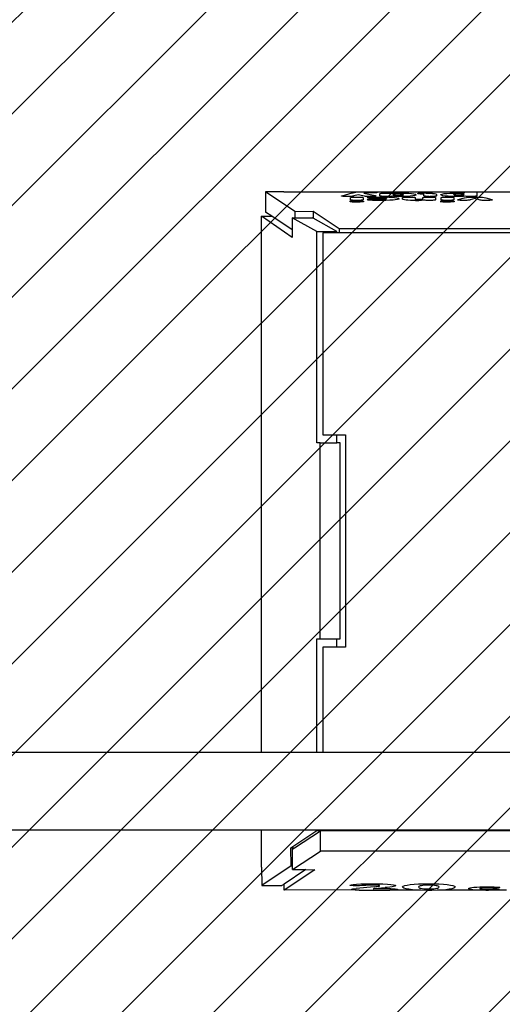
# Model space of a CAD drawing. Units: millimetres. Extents: x -420 to 1482, y 61 to 734.
# Drawn here: x 249 to 272, y 209 to 257 of the extents above; entities that cross this region are included whole.
import ezdxf

# ---------------------------------------------------------------- set-up
doc = ezdxf.new("R2010")
doc.units = ezdxf.units.MM
doc.header["$LTSCALE"] = 45
doc.header["$PDSIZE"] = -1
doc.layers.add('VP-DIM', color=7, linetype='Continuous')
doc.layers.add('VP-USE', color=4, linetype='Continuous')
doc.layers.add('VP-EQ', color=7, linetype='Continuous', true_color=0x8a3492)
doc.dimstyles.get("Standard").update_dxf_attribs({"dimtxt": 14, "dimasz": 20, "dimexe": 20, "dimexo": 50, "dimgap": 20, "dimtad": 0, "dimdec": 0, "dimzin": 0, "dimdsep": 46, "dimtxsty": 'Standard', "dimcen": -0.09, "dimadec": 0, "dimazin": 0, "dimtfac": 1, "dimtdec": 4, "dimtofl": 0, "dimtmove": 0, "dimatfit": 3, "dimfxl": 70, "dimfxlon": 1, "dimtolj": 1, "dimtzin": 0, "dimarcsym": 0})

# ---------------------------------------------------------------- blocks, each defined once
blk = doc.blocks.new('*D1340')
at = {"layer": 'Defpoints', "color": 0}
for p in [(378.552, 480.884), (186.007, 219.673), (378.552, 219.517)]:
    blk.add_point(p, dxfattribs=at)
at = {"layer": 'VP-DIM', "color": 0, "lineweight": -2}
for p, q in [((186.007, 410.884), (186.007, 500.884)), ((378.552, 410.884), (378.552, 500.884)), ((206.007, 480.884), (246.301, 480.884)), ((358.552, 480.884), (318.968, 480.884))]:
    blk.add_line(p, q, dxfattribs=at)
at = {"layer": 'VP-DIM', "color": 0}
for points in [[(206.007, 484.218), (206.007, 477.551), (186.007, 480.884)], [(358.552, 477.551), (358.552, 484.218), (378.552, 480.884)]]:
    blk.add_solid(points, dxfattribs=at)
at = {"layer": 'VP-DIM', "color": 0, "insert": (282.634, 480.884), "char_height": 14, "attachment_point": 5}
blk.add_mtext('\\A1;195', dxfattribs=at)
blk = doc.blocks.new('*D1341')
at = {"layer": 'Defpoints', "color": 0}
for p in [(270.641, 248.876), (194.059, 212.478), (610.552, 212.478)]:
    blk.add_point(p, dxfattribs=at)
at = {"layer": 'VP-DIM', "color": 0, "lineweight": -2}
for p, q in [((610.552, 268.876), (610.552, 288.876)), ((540.552, 248.876), (630.552, 248.876)), ((540.552, 212.478), (630.552, 212.478)), ((610.552, 192.478), (610.552, 172.478))]:
    blk.add_line(p, q, dxfattribs=at)
at = {"layer": 'VP-DIM', "color": 0}
for points in [[(607.219, 268.876), (613.886, 268.876), (610.552, 248.876)], [(613.886, 192.478), (607.219, 192.478), (610.552, 212.478)]]:
    blk.add_solid(points, dxfattribs=at)
at = {"layer": 'VP-DIM', "color": 0, "insert": (610.552, 230.103), "char_height": 14, "attachment_point": 5, "rotation": 90}
blk.add_mtext('\\A1;40', dxfattribs=at)
blk = doc.blocks.new('*D1344')
at = {"layer": 'Defpoints', "color": 0}
for p in [(34.779, 554.677), (34.779, 218.062), (529.78, 218.062)]:
    blk.add_point(p, dxfattribs=at)
at = {"layer": 'VP-DIM', "color": 0, "lineweight": -2}
for p, q in [((34.779, 484.677), (34.779, 574.677)), ((529.78, 484.677), (529.78, 574.677)), ((54.779, 554.677), (245.529, 554.677)), ((509.78, 554.677), (322.862, 554.677))]:
    blk.add_line(p, q, dxfattribs=at)
at = {"layer": 'VP-DIM', "color": 0}
for points in [[(54.779, 558.01), (54.779, 551.344), (34.779, 554.677)], [(509.78, 551.344), (509.78, 558.01), (529.78, 554.677)]]:
    blk.add_solid(points, dxfattribs=at)
at = {"layer": 'VP-DIM', "color": 0, "insert": (284.195, 554.677), "char_height": 14, "attachment_point": 5}
blk.add_mtext('\\A1;495', dxfattribs=at)
blk = doc.blocks.new('2704_')
at = {"color": 0}
for p, q in [((261.496, 248.876), (260.609, 248.867)), ((262.046, 247.909), (260.609, 248.867)), ((260.609, 248.867), (260.609, 247.871)), ((261.496, 248.876), (265.389, 248.873)), ((264.322, 248.666), (264.329, 248.673)), ((264.331, 248.658), (264.322, 248.666)), ((264.329, 248.673), (264.35, 248.68)), ((264.353, 248.653), (264.331, 248.658)), ((264.35, 248.68), (264.849, 248.817)), ((264.368, 248.65), (264.353, 248.653)), ((264.409, 248.646), (264.368, 248.65)), ((264.46, 248.642), (264.409, 248.646)), ((264.524, 248.64), (264.46, 248.642)), ((264.611, 248.639), (264.524, 248.64)), ((264.704, 248.64), (264.611, 248.639)), ((264.764, 248.642), (264.704, 248.64)), ((264.749, 248.41), (264.792, 248.417)), ((264.757, 248.583), (264.762, 248.59)), ((264.757, 248.477), (264.757, 248.583)), ((264.768, 248.468), (264.757, 248.477)), ((264.762, 248.59), (264.783, 248.597)), ((264.816, 248.646), (264.764, 248.642)), ((264.794, 248.461), (264.768, 248.468)), ((264.783, 248.597), (264.818, 248.603)), ((264.792, 248.417), (264.838, 248.422)), ((264.836, 248.455), (264.794, 248.461)), ((264.863, 248.651), (264.816, 248.646)), ((264.818, 248.603), (264.853, 248.607)), ((264.87, 248.452), (264.836, 248.455)), ((264.838, 248.422), (264.907, 248.427)), ((264.849, 248.817), (264.89, 248.827)), ((264.853, 248.607), (264.913, 248.611)), ((264.916, 248.661), (264.863, 248.651)), ((264.93, 248.448), (264.87, 248.452)), ((264.89, 248.827), (265.022, 248.849)), ((264.907, 248.427), (264.985, 248.43)), ((264.913, 248.611), (264.98, 248.614)), ((264.935, 248.666), (264.916, 248.661)), ((265.003, 248.446), (264.93, 248.448)), ((265.132, 248.724), (264.935, 248.666)), ((264.98, 248.614), (265.067, 248.615)), ((264.985, 248.43), (265.07, 248.431)), ((265.07, 248.445), (265.003, 248.446)), ((265.022, 248.849), (265.137, 248.861)), ((265.067, 248.615), (265.135, 248.614)), ((265.158, 248.446), (265.07, 248.445)), ((265.07, 248.431), (265.109, 248.431)), ((265.109, 248.431), (265.193, 248.429)), ((265.366, 248.668), (265.132, 248.724)), ((265.135, 248.614), (265.207, 248.612)), ((265.137, 248.861), (265.25, 248.868)), ((265.225, 248.449), (265.158, 248.446)), ((265.193, 248.429), (265.269, 248.425)), ((265.207, 248.612), (265.267, 248.608)), ((265.284, 248.453), (265.225, 248.449)), ((265.25, 248.868), (265.389, 248.873)), ((265.267, 248.608), (265.301, 248.605)), ((265.269, 248.425), (265.326, 248.42)), ((265.32, 248.457), (265.284, 248.453)), ((265.301, 248.605), (265.344, 248.599)), ((265.355, 248.463), (265.32, 248.457)), ((265.326, 248.42), (265.373, 248.413)), ((265.344, 248.599), (265.37, 248.592)), ((265.376, 248.471), (265.355, 248.463)), ((265.444, 248.653), (265.366, 248.668)), ((265.37, 248.592), (265.381, 248.583)), ((265.38, 248.477), (265.376, 248.471)), ((265.381, 248.583), (265.38, 248.477)), ((265.389, 248.873), (265.568, 248.875)), ((265.448, 248.811), (265.409, 248.804)), ((265.409, 248.804), (265.975, 248.684)), ((265.498, 248.646), (265.444, 248.653)), ((265.475, 248.814), (265.448, 248.811)), ((265.496, 248.816), (265.475, 248.814)), ((265.519, 248.816), (265.496, 248.816)), ((265.548, 248.643), (265.498, 248.646)), ((265.544, 248.817), (265.519, 248.816)), ((265.603, 248.816), (265.544, 248.817)), ((265.605, 248.64), (265.548, 248.643)), ((265.568, 248.875), (265.706, 248.874)), ((265.588, 248.579), (265.595, 248.585)), ((265.597, 248.572), (265.588, 248.579)), ((265.588, 248.481), (265.591, 248.486)), ((265.597, 248.474), (265.588, 248.481)), ((265.591, 248.486), (265.608, 248.492)), ((265.595, 248.585), (265.621, 248.593)), ((265.622, 248.565), (265.597, 248.572)), ((265.624, 248.467), (265.597, 248.474)), ((265.727, 248.813), (265.603, 248.816)), ((265.678, 248.639), (265.605, 248.64)), ((265.608, 248.492), (265.639, 248.498)), ((265.621, 248.593), (265.64, 248.596)), ((265.66, 248.56), (265.622, 248.565)), ((265.664, 248.461), (265.624, 248.467)), ((265.639, 248.498), (265.671, 248.501)), ((265.64, 248.596), (265.694, 248.602)), ((265.67, 248.559), (265.66, 248.56)), ((265.728, 248.455), (265.664, 248.461)), ((265.72, 248.555), (265.67, 248.559)), ((265.671, 248.501), (265.721, 248.505)), ((265.705, 248.639), (265.678, 248.639)), ((265.694, 248.602), (265.795, 248.609)), ((265.796, 248.64), (265.705, 248.639)), ((265.706, 248.874), (265.855, 248.87)), ((265.779, 248.553), (265.72, 248.555)), ((265.721, 248.505), (265.781, 248.507)), ((265.811, 248.812), (265.727, 248.813)), ((265.84, 248.449), (265.728, 248.455)), ((265.849, 248.552), (265.779, 248.553)), ((265.781, 248.507), (265.849, 248.508)), ((265.795, 248.609), (265.947, 248.614)), ((265.867, 248.643), (265.796, 248.64)), ((265.89, 248.813), (265.811, 248.812)), ((266.023, 248.444), (265.84, 248.449)), ((265.959, 248.553), (265.849, 248.552)), ((265.849, 248.508), (265.958, 248.507)), ((265.855, 248.87), (265.942, 248.865)), ((265.855, 248.87), (270.393, 248.865)), ((265.924, 248.646), (265.867, 248.643)), ((265.949, 248.816), (265.89, 248.813)), ((265.966, 248.651), (265.924, 248.646)), ((265.942, 248.865), (266.001, 248.86)), ((265.947, 248.614), (266.237, 248.618)), ((266, 248.819), (265.949, 248.816)), ((265.958, 248.507), (266.144, 248.502)), ((266.144, 248.558), (265.959, 248.553)), ((265.974, 248.652), (265.966, 248.651)), ((266.002, 248.658), (265.974, 248.652)), ((265.975, 248.684), (265.991, 248.68)), ((265.991, 248.68), (266.012, 248.672)), ((266.04, 248.824), (266, 248.819)), ((266.001, 248.86), (266.046, 248.854)), ((266.015, 248.664), (266.002, 248.658)), ((266.012, 248.672), (266.015, 248.664)), ((266.22, 248.442), (266.023, 248.444)), ((266.067, 248.829), (266.04, 248.824)), ((266.046, 248.854), (266.075, 248.847)), ((266.083, 248.835), (266.067, 248.829)), ((266.075, 248.847), (266.085, 248.839)), ((266.085, 248.839), (266.083, 248.835)), ((266.269, 248.559), (266.144, 248.558)), ((266.144, 248.502), (266.269, 248.501)), ((266.204, 248.67), (266.205, 248.777)), ((266.215, 248.661), (266.204, 248.67)), ((266.205, 248.777), (266.211, 248.784)), ((266.211, 248.784), (266.233, 248.791)), ((266.241, 248.654), (266.215, 248.661)), ((266.493, 248.445), (266.22, 248.442)), ((266.233, 248.791), (266.269, 248.797)), ((266.237, 248.618), (266.419, 248.616)), ((266.284, 248.648), (266.241, 248.654)), ((266.269, 248.797), (266.3, 248.8)), ((266.334, 248.559), (266.269, 248.559)), ((266.269, 248.501), (266.305, 248.501)), ((266.318, 248.645), (266.284, 248.648)), ((266.3, 248.8), (266.361, 248.804)), ((266.305, 248.501), (266.361, 248.503)), ((266.378, 248.642), (266.318, 248.645)), ((266.384, 248.557), (266.334, 248.559)), ((266.361, 248.804), (266.429, 248.807)), ((266.361, 248.503), (266.412, 248.505)), ((266.451, 248.639), (266.378, 248.642)), ((266.43, 248.554), (266.384, 248.557)), ((266.412, 248.505), (266.451, 248.509)), ((266.419, 248.616), (266.634, 248.61)), ((266.429, 248.807), (266.518, 248.808)), ((266.469, 248.549), (266.43, 248.554)), ((266.518, 248.639), (266.451, 248.639)), ((266.451, 248.509), (266.483, 248.514)), ((266.497, 248.544), (266.469, 248.549)), ((266.483, 248.514), (266.509, 248.52)), ((266.697, 248.453), (266.493, 248.445)), ((266.516, 248.536), (266.497, 248.544)), ((266.509, 248.52), (266.521, 248.53)), ((266.521, 248.53), (266.516, 248.536)), ((266.518, 248.808), (266.584, 248.807)), ((266.609, 248.64), (266.518, 248.639)), ((266.584, 248.807), (266.657, 248.805)), ((266.676, 248.642), (266.609, 248.64)), ((266.634, 248.61), (266.814, 248.599)), ((266.657, 248.805), (266.718, 248.802)), ((266.736, 248.647), (266.676, 248.642)), ((266.86, 248.464), (266.697, 248.453)), ((266.718, 248.802), (266.767, 248.797)), ((266.762, 248.649), (266.736, 248.647)), ((266.876, 248.642), (266.762, 248.649)), ((266.767, 248.797), (266.881, 248.804)), ((266.814, 248.599), (266.911, 248.591)), ((266.834, 248.728), (266.831, 248.724)), ((266.831, 248.724), (266.842, 248.715)), ((266.851, 248.735), (266.834, 248.728)), ((266.842, 248.715), (266.868, 248.708)), ((266.882, 248.741), (266.851, 248.735)), ((266.958, 248.474), (266.86, 248.464)), ((266.868, 248.708), (266.906, 248.703)), ((267.011, 248.637), (266.876, 248.642)), ((266.881, 248.804), (267.012, 248.809)), ((266.925, 248.746), (266.882, 248.741)), ((266.906, 248.703), (266.951, 248.699)), ((266.911, 248.591), (267.034, 248.574)), ((266.974, 248.75), (266.925, 248.746)), ((266.951, 248.699), (267.007, 248.696)), ((267.063, 248.491), (266.958, 248.474)), ((267.03, 248.752), (266.974, 248.75)), ((267.007, 248.696), (267.068, 248.694)), ((267.185, 248.635), (267.011, 248.637)), ((267.012, 248.809), (267.185, 248.811)), ((267.093, 248.752), (267.03, 248.752)), ((267.034, 248.574), (267.116, 248.554)), ((267.127, 248.511), (267.063, 248.491)), ((267.068, 248.694), (267.093, 248.694)), ((267.117, 248.752), (267.093, 248.752)), ((267.093, 248.694), (267.155, 248.695)), ((267.116, 248.554), (267.144, 248.53)), ((267.178, 248.751), (267.117, 248.752)), ((267.144, 248.53), (267.127, 248.511)), ((267.155, 248.695), (267.211, 248.697)), ((267.235, 248.748), (267.178, 248.751)), ((267.185, 248.811), (267.259, 248.811)), ((267.363, 248.637), (267.185, 248.635)), ((267.211, 248.697), (267.26, 248.701)), ((267.28, 248.744), (267.235, 248.748)), ((267.259, 248.811), (267.444, 248.807)), ((267.26, 248.701), (267.297, 248.705)), ((267.318, 248.739), (267.28, 248.744)), ((267.297, 248.705), (267.33, 248.711)), ((267.312, 248.515), (267.313, 248.583)), ((267.343, 248.489), (267.312, 248.515)), ((267.313, 248.583), (267.317, 248.589)), ((267.317, 248.589), (267.338, 248.597)), ((267.344, 248.732), (267.318, 248.739)), ((267.33, 248.711), (267.35, 248.718)), ((267.338, 248.597), (267.373, 248.603)), ((267.404, 248.473), (267.343, 248.489)), ((267.354, 248.724), (267.344, 248.732)), ((267.35, 248.718), (267.354, 248.724)), ((267.54, 248.644), (267.363, 248.637)), ((267.373, 248.603), (267.409, 248.607)), ((267.482, 248.462), (267.404, 248.473)), ((267.409, 248.607), (267.468, 248.611)), ((267.444, 248.807), (267.615, 248.798)), ((267.468, 248.611), (267.535, 248.614)), ((267.577, 248.453), (267.482, 248.462)), ((267.535, 248.614), (267.623, 248.615)), ((267.69, 248.654), (267.54, 248.644)), ((267.698, 248.446), (267.577, 248.453)), ((267.615, 248.798), (267.751, 248.786)), ((267.623, 248.615), (267.69, 248.614)), ((267.81, 248.667), (267.69, 248.654)), ((267.69, 248.614), (267.762, 248.612)), ((267.838, 248.443), (267.698, 248.446)), ((267.751, 248.786), (267.87, 248.769)), ((267.762, 248.612), (267.823, 248.608)), ((267.906, 248.685), (267.81, 248.667)), ((267.823, 248.608), (267.857, 248.605)), ((267.944, 248.442), (267.838, 248.443)), ((267.857, 248.605), (267.899, 248.599)), ((267.87, 248.769), (267.947, 248.749)), ((267.899, 248.599), (267.925, 248.592)), ((267.965, 248.707), (267.906, 248.685)), ((267.925, 248.592), (267.936, 248.583)), ((267.936, 248.583), (267.936, 248.522)), ((267.936, 248.522), (267.941, 248.516)), ((267.941, 248.516), (267.955, 248.512)), ((267.944, 248.442), (268.115, 248.444)), ((267.947, 248.749), (267.978, 248.724)), ((267.955, 248.512), (267.975, 248.508)), ((267.978, 248.724), (267.965, 248.707)), ((267.975, 248.508), (268.002, 248.505)), ((268.002, 248.505), (268.036, 248.503)), ((268.036, 248.503), (268.073, 248.501)), ((268.053, 248.783), (268.062, 248.79)), ((268.063, 248.774), (268.053, 248.783)), ((268.062, 248.79), (268.087, 248.796)), ((268.08, 248.77), (268.063, 248.774)), ((268.073, 248.501), (268.119, 248.501)), ((268.1, 248.767), (268.08, 248.77)), ((268.087, 248.796), (268.127, 248.802)), ((268.108, 248.766), (268.1, 248.767)), ((268.172, 248.761), (268.108, 248.766)), ((268.241, 248.449), (268.115, 248.444)), ((268.119, 248.501), (268.15, 248.501)), ((268.127, 248.802), (268.143, 248.803)), ((268.143, 248.803), (268.195, 248.807)), ((268.15, 248.501), (268.191, 248.502)), ((268.23, 248.758), (268.172, 248.761)), ((268.191, 248.502), (268.227, 248.504)), ((268.195, 248.807), (268.273, 248.81)), ((268.227, 248.504), (268.255, 248.506)), ((268.234, 248.758), (268.23, 248.758)), ((268.285, 248.755), (268.234, 248.758)), ((268.339, 248.455), (268.241, 248.449)), ((268.255, 248.506), (268.278, 248.51)), ((268.273, 248.81), (268.379, 248.812)), ((268.278, 248.51), (268.296, 248.514)), ((268.303, 248.754), (268.285, 248.755)), ((268.296, 248.514), (268.305, 248.522)), ((268.322, 248.751), (268.303, 248.754)), ((268.305, 248.583), (268.31, 248.589)), ((268.305, 248.522), (268.305, 248.583)), ((268.31, 248.589), (268.331, 248.597)), ((268.336, 248.746), (268.322, 248.751)), ((268.331, 248.597), (268.366, 248.603)), ((268.35, 248.731), (268.336, 248.746)), ((268.363, 248.457), (268.339, 248.455)), ((268.351, 248.726), (268.35, 248.731)), ((268.35, 248.723), (268.351, 248.726)), ((268.35, 248.718), (268.35, 248.723)), ((268.35, 248.71), (268.35, 248.718)), ((268.35, 248.705), (268.35, 248.71)), ((268.35, 248.702), (268.35, 248.705)), ((268.35, 248.689), (268.35, 248.702)), ((268.35, 248.682), (268.35, 248.689)), ((268.351, 248.676), (268.35, 248.682)), ((268.369, 248.661), (268.351, 248.676)), ((268.413, 248.452), (268.363, 248.457)), ((268.366, 248.603), (268.401, 248.607)), ((268.4, 248.653), (268.369, 248.661)), ((268.379, 248.812), (268.466, 248.811)), ((268.434, 248.648), (268.4, 248.653)), ((268.401, 248.607), (268.461, 248.611)), ((268.474, 248.448), (268.413, 248.452)), ((268.483, 248.644), (268.434, 248.648)), ((268.461, 248.611), (268.527, 248.613)), ((268.466, 248.811), (268.559, 248.809)), ((268.546, 248.446), (268.474, 248.448)), ((268.542, 248.641), (268.483, 248.644)), ((268.527, 248.613), (268.615, 248.615)), ((268.612, 248.639), (268.542, 248.641)), ((268.618, 248.445), (268.546, 248.446)), ((268.559, 248.809), (268.577, 248.808)), ((268.577, 248.808), (268.653, 248.805)), ((268.612, 248.639), (268.667, 248.638)), ((268.615, 248.615), (268.683, 248.614)), ((268.705, 248.446), (268.618, 248.445)), ((268.653, 248.805), (268.746, 248.798)), ((268.75, 248.639), (268.667, 248.638)), ((268.683, 248.614), (268.755, 248.612)), ((268.772, 248.449), (268.705, 248.446)), ((268.746, 248.798), (268.765, 248.796)), ((268.814, 248.642), (268.75, 248.639)), ((268.755, 248.612), (268.815, 248.608)), ((268.765, 248.796), (268.774, 248.795)), ((268.832, 248.453), (268.772, 248.449)), ((268.774, 248.795), (268.783, 248.794)), ((268.783, 248.794), (268.803, 248.792)), ((268.803, 248.792), (268.88, 248.781)), ((268.873, 248.646), (268.814, 248.642)), ((268.815, 248.608), (268.849, 248.605)), ((268.867, 248.457), (268.832, 248.453)), ((268.849, 248.605), (268.891, 248.599)), ((268.902, 248.463), (268.867, 248.457)), ((268.894, 248.648), (268.873, 248.646)), ((268.88, 248.781), (268.938, 248.767)), ((268.891, 248.599), (268.917, 248.592)), ((268.935, 248.654), (268.894, 248.648)), ((268.923, 248.47), (268.902, 248.463)), ((268.928, 248.583), (268.917, 248.592)), ((268.928, 248.476), (268.923, 248.47)), ((268.928, 248.583), (268.928, 248.476)), ((268.964, 248.662), (268.935, 248.654)), ((268.938, 248.767), (268.98, 248.741)), ((268.979, 248.674), (268.964, 248.662)), ((268.981, 248.683), (268.979, 248.677)), ((268.979, 248.677), (268.979, 248.674)), ((268.98, 248.741), (268.981, 248.692)), ((268.981, 248.692), (268.981, 248.683)), ((269.181, 248.723), (269.192, 248.739)), ((269.213, 248.697), (269.181, 248.723)), ((269.187, 248.41), (269.23, 248.417)), ((269.192, 248.739), (269.25, 248.761)), ((269.195, 248.583), (269.2, 248.589)), ((269.195, 248.476), (269.195, 248.583)), ((269.206, 248.468), (269.195, 248.476)), ((269.2, 248.589), (269.221, 248.597)), ((269.232, 248.461), (269.206, 248.468)), ((269.291, 248.677), (269.213, 248.697)), ((269.221, 248.597), (269.256, 248.603)), ((269.23, 248.417), (269.276, 248.422)), ((269.274, 248.455), (269.232, 248.461)), ((269.25, 248.761), (269.348, 248.779)), ((269.256, 248.603), (269.291, 248.607)), ((269.308, 248.452), (269.274, 248.455)), ((269.276, 248.422), (269.345, 248.427)), ((269.405, 248.66), (269.291, 248.677)), ((269.291, 248.607), (269.351, 248.611)), ((269.368, 248.448), (269.308, 248.452)), ((269.345, 248.427), (269.423, 248.43)), ((269.348, 248.779), (269.476, 248.793)), ((269.351, 248.611), (269.418, 248.613)), ((269.441, 248.446), (269.368, 248.448)), ((269.538, 248.649), (269.405, 248.66)), ((269.418, 248.613), (269.505, 248.615)), ((269.423, 248.43), (269.508, 248.431)), ((269.508, 248.445), (269.441, 248.446)), ((269.476, 248.793), (269.627, 248.803)), ((269.505, 248.615), (269.573, 248.614)), ((269.596, 248.446), (269.508, 248.445)), ((269.508, 248.431), (269.547, 248.431)), ((269.705, 248.64), (269.538, 248.649)), ((269.547, 248.431), (269.631, 248.429)), ((269.573, 248.614), (269.645, 248.612)), ((269.663, 248.449), (269.596, 248.446)), ((269.627, 248.803), (269.8, 248.809)), ((269.631, 248.429), (269.707, 248.425)), ((269.645, 248.612), (269.705, 248.608)), ((269.722, 248.453), (269.663, 248.449)), ((269.773, 248.638), (269.705, 248.64)), ((269.705, 248.608), (269.739, 248.605)), ((269.707, 248.425), (269.764, 248.42)), ((269.758, 248.457), (269.722, 248.453)), ((269.739, 248.605), (269.782, 248.599)), ((269.793, 248.463), (269.758, 248.457)), ((269.764, 248.42), (269.811, 248.413)), ((269.773, 248.638), (269.835, 248.637)), ((269.782, 248.599), (269.808, 248.592)), ((269.813, 248.47), (269.793, 248.463)), ((269.8, 248.809), (269.974, 248.811)), ((269.807, 248.728), (269.805, 248.723)), ((269.805, 248.723), (269.815, 248.715)), ((269.825, 248.735), (269.807, 248.728)), ((269.808, 248.592), (269.819, 248.583)), ((269.818, 248.476), (269.813, 248.47)), ((269.815, 248.715), (269.841, 248.708)), ((269.819, 248.583), (269.818, 248.476)), ((269.855, 248.741), (269.825, 248.735)), ((269.845, 248.637), (269.835, 248.637)), ((269.841, 248.708), (269.879, 248.703)), ((269.889, 248.636), (269.845, 248.637)), ((269.898, 248.746), (269.855, 248.741)), ((269.879, 248.703), (269.924, 248.699)), ((269.974, 248.635), (269.889, 248.636)), ((269.947, 248.749), (269.898, 248.746)), ((269.924, 248.699), (269.98, 248.696)), ((270.004, 248.752), (269.947, 248.749)), ((269.974, 248.811), (270.057, 248.811)), ((270.155, 248.637), (269.974, 248.635)), ((269.98, 248.696), (270.041, 248.694)), ((270.066, 248.752), (270.004, 248.752)), ((270.013, 248.475), (270.038, 248.487)), ((270.015, 248.468), (270.013, 248.475)), ((270.032, 248.461), (270.015, 248.468)), ((270.059, 248.456), (270.032, 248.461)), ((270.038, 248.487), (270.341, 248.573)), ((270.041, 248.694), (270.066, 248.694)), ((270.057, 248.811), (270.202, 248.807)), ((270.1, 248.452), (270.059, 248.456)), ((270.091, 248.752), (270.066, 248.752)), ((270.066, 248.694), (270.128, 248.695)), ((270.152, 248.751), (270.091, 248.752)), ((270.152, 248.449), (270.1, 248.452)), ((270.128, 248.695), (270.184, 248.697)), ((270.208, 248.748), (270.152, 248.751)), ((270.216, 248.446), (270.152, 248.449)), ((270.289, 248.642), (270.155, 248.637)), ((270.184, 248.697), (270.233, 248.701)), ((270.202, 248.807), (270.328, 248.801)), ((270.253, 248.744), (270.208, 248.748)), ((270.3, 248.445), (270.216, 248.446)), ((270.233, 248.701), (270.271, 248.705)), ((270.292, 248.739), (270.253, 248.744)), ((270.271, 248.705), (270.303, 248.711)), ((270.397, 248.649), (270.289, 248.642)), ((270.317, 248.732), (270.292, 248.739)), ((270.396, 248.446), (270.3, 248.445)), ((270.303, 248.711), (270.324, 248.718)), ((270.328, 248.723), (270.317, 248.732)), ((270.324, 248.718), (270.328, 248.723)), ((270.328, 248.845), (270.334, 248.852)), ((270.328, 248.801), (270.328, 248.845)), ((270.334, 248.852), (270.356, 248.859)), ((270.341, 248.573), (270.353, 248.576)), ((270.353, 248.576), (270.441, 248.593)), ((270.356, 248.859), (270.393, 248.865)), ((270.393, 248.865), (270.424, 248.868)), ((270.456, 248.449), (270.396, 248.446)), ((270.449, 248.644), (270.397, 248.649)), ((270.424, 248.868), (270.484, 248.873)), ((270.441, 248.593), (270.522, 248.602)), ((270.512, 248.641), (270.449, 248.644)), ((270.503, 248.452), (270.456, 248.449)), ((270.484, 248.873), (270.552, 248.875)), ((270.548, 248.457), (270.503, 248.452)), ((270.585, 248.639), (270.512, 248.641)), ((270.522, 248.602), (270.616, 248.609)), ((270.6, 248.466), (270.548, 248.457)), ((270.552, 248.875), (270.641, 248.876)), ((270.641, 248.639), (270.585, 248.639)), ((270.624, 248.473), (270.6, 248.466)), ((270.616, 248.609), (270.719, 248.613)), ((270.851, 248.547), (270.624, 248.473)), ((270.641, 248.876), (270.709, 248.876)), ((270.73, 248.64), (270.641, 248.639)), ((270.709, 248.876), (270.781, 248.873)), ((270.719, 248.613), (270.862, 248.615)), ((270.798, 248.642), (270.73, 248.64)), ((270.781, 248.873), (270.842, 248.87)), ((270.859, 248.647), (270.798, 248.642)), ((270.842, 248.87), (270.875, 248.867)), ((271.063, 248.475), (270.851, 248.547)), ((270.89, 248.65), (270.859, 248.647)), ((270.862, 248.615), (270.885, 248.614)), ((270.875, 248.867), (298.166, 248.875)), ((270.875, 248.867), (270.918, 248.861)), ((270.885, 248.614), (271.016, 248.612)), ((270.926, 248.656), (270.89, 248.65)), ((270.918, 248.861), (270.944, 248.854)), ((270.948, 248.663), (270.926, 248.656)), ((270.944, 248.854), (270.955, 248.845)), ((270.954, 248.67), (270.948, 248.663)), ((270.955, 248.845), (270.954, 248.67)), ((271.016, 248.612), (271.125, 248.608)), ((271.113, 248.462), (271.063, 248.475)), ((271.165, 248.455), (271.113, 248.462)), ((271.125, 248.608), (271.219, 248.601)), ((271.213, 248.45), (271.165, 248.455)), ((271.27, 248.447), (271.213, 248.45)), ((271.219, 248.601), (271.304, 248.59)), ((271.343, 248.446), (271.27, 248.447)), ((271.304, 248.59), (271.386, 248.573)), ((271.397, 248.445), (271.343, 248.446)), ((271.386, 248.573), (271.678, 248.49)), ((271.493, 248.446), (271.397, 248.445)), ((271.563, 248.449), (271.493, 248.446)), ((271.616, 248.453), (271.563, 248.449)), ((271.657, 248.457), (271.616, 248.453)), ((271.684, 248.462), (271.657, 248.457)), ((271.678, 248.49), (271.707, 248.477)), ((271.703, 248.468), (271.684, 248.462)), ((271.707, 248.477), (271.703, 248.468)), ((264.724, 248.397), (264.727, 248.402)), ((264.734, 248.389), (264.724, 248.397)), ((264.727, 248.402), (264.749, 248.41)), ((264.764, 248.381), (264.734, 248.389)), ((264.812, 248.374), (264.764, 248.381)), ((264.867, 248.369), (264.812, 248.374)), ((264.943, 248.365), (264.867, 248.369)), ((265.028, 248.363), (264.943, 248.365)), ((265.068, 248.363), (265.028, 248.363)), ((265.071, 248.363), (265.068, 248.363)), ((265.154, 248.364), (265.071, 248.363)), ((265.23, 248.367), (265.154, 248.364)), ((265.298, 248.371), (265.23, 248.367)), ((265.352, 248.378), (265.298, 248.371)), ((265.392, 248.385), (265.352, 248.378)), ((265.373, 248.413), (265.403, 248.405)), ((265.411, 248.394), (265.392, 248.385)), ((265.403, 248.405), (265.413, 248.397)), ((265.413, 248.397), (265.411, 248.394)), ((269.162, 248.397), (269.165, 248.402)), ((269.162, 248.397), (269.172, 248.389)), ((269.165, 248.402), (269.187, 248.41)), ((269.202, 248.381), (269.172, 248.389)), ((269.25, 248.374), (269.202, 248.381)), ((269.305, 248.369), (269.25, 248.374)), ((269.381, 248.365), (269.305, 248.369)), ((269.466, 248.363), (269.381, 248.365)), ((269.506, 248.363), (269.466, 248.363)), ((269.509, 248.363), (269.506, 248.363)), ((269.592, 248.364), (269.509, 248.363)), ((269.668, 248.367), (269.592, 248.364)), ((269.736, 248.371), (269.668, 248.367)), ((269.79, 248.377), (269.736, 248.371)), ((269.83, 248.385), (269.79, 248.377)), ((269.811, 248.413), (269.841, 248.405)), ((269.849, 248.394), (269.83, 248.385)), ((269.841, 248.405), (269.851, 248.397)), ((269.851, 248.397), (269.849, 248.394)), ((261.91, 246.623), (260.407, 247.671)), ((260.407, 221.411), (260.407, 247.671)), ((260.407, 247.671), (260.909, 247.671)), ((260.909, 247.671), (260.609, 247.871)), ((261.91, 247.004), (260.909, 247.671)), ((261.912, 247.592), (261.91, 247.004)), ((263.11, 246.917), (261.912, 247.592)), ((261.912, 247.592), (262.046, 247.592)), ((262.046, 247.909), (262.938, 247.914)), ((262.046, 247.909), (262.046, 247.592)), ((262.046, 247.592), (262.901, 247.592)), ((262.938, 247.571), (262.901, 247.592)), ((262.938, 247.914), (264.213, 247.064)), ((262.938, 247.914), (262.938, 247.571)), ((264.099, 246.917), (262.938, 247.571)), ((261.91, 247.004), (261.91, 246.623)), ((264.213, 247.064), (274.707, 247.064)), ((264.213, 247.064), (264.213, 246.866)), ((263.11, 236.566), (263.11, 246.917)), ((263.11, 246.917), (264.099, 246.917)), ((263.407, 246.866), (263.407, 236.966)), ((264.099, 246.866), (263.407, 246.866)), ((264.099, 246.866), (264.099, 246.917)), ((264.213, 246.866), (264.099, 246.866)), ((274.307, 246.866), (264.213, 246.866)), ((263.407, 236.966), (264.099, 236.966)), ((264.099, 236.566), (264.099, 236.966)), ((264.099, 236.966), (264.527, 236.966)), ((264.527, 236.966), (264.527, 226.566)), ((263.275, 236.566), (263.11, 236.566)), ((263.275, 226.966), (263.275, 236.566)), ((263.275, 236.566), (264.099, 236.566)), ((264.264, 236.566), (264.099, 236.566)), ((264.264, 226.966), (264.264, 236.566)), ((263.11, 221.411), (263.11, 226.966)), ((263.11, 226.966), (263.275, 226.966)), ((263.275, 226.966), (264.099, 226.966)), ((264.099, 226.566), (264.099, 226.966)), ((264.099, 226.966), (264.264, 226.966)), ((263.407, 226.566), (263.407, 221.411)), ((264.099, 226.566), (263.407, 226.566)), ((264.527, 226.566), (264.099, 226.566)), ((197.607, 221.411), (260.407, 221.411)), ((260.407, 221.411), (263.11, 221.411)), ((263.11, 221.411), (263.407, 221.411)), ((263.407, 221.411), (309.607, 221.411)), ((197.607, 217.615), (260.407, 217.615)), ((260.407, 215.776), (260.407, 217.615)), ((260.407, 217.615), (263.11, 217.615)), ((261.848, 216.737), (263.11, 217.578)), ((262.029, 216.737), (263.296, 217.57)), ((263.11, 217.578), (263.11, 217.615)), ((263.11, 217.615), (264.099, 217.615)), ((263.11, 217.578), (264.099, 217.578)), ((263.296, 216.575), (263.296, 217.57)), ((264.088, 217.57), (263.296, 217.57)), ((264.088, 217.57), (264.099, 217.578)), ((274.307, 217.57), (264.088, 217.57)), ((264.099, 217.578), (264.099, 217.615)), ((264.099, 217.615), (274.707, 217.615)), ((261.848, 216.737), (262.029, 216.737)), ((261.861, 215.841), (261.848, 216.737)), ((261.923, 216.667), (262.029, 216.737)), ((261.923, 215.841), (261.923, 216.667)), ((261.923, 215.671), (263.296, 216.575)), ((274.307, 216.575), (263.296, 216.575)), ((260.407, 215.776), (260.42, 214.88)), ((261.861, 215.841), (260.42, 214.88)), ((262.581, 215.662), (261.516, 214.951)), ((263.014, 215.655), (261.516, 214.656)), ((261.861, 215.841), (261.923, 215.841)), ((261.923, 215.671), (261.923, 215.841)), ((261.923, 215.671), (262.581, 215.662)), ((262.581, 215.662), (263.014, 215.655)), ((260.42, 214.88), (261.409, 214.88)), ((261.516, 214.951), (261.409, 214.88)), ((261.516, 214.656), (261.516, 214.951)), ((264.926, 214.667), (261.516, 214.656)), ((264.738, 214.898), (264.739, 214.908)), ((264.754, 214.891), (264.738, 214.898)), ((264.739, 214.908), (264.791, 214.923)), ((264.784, 214.885), (264.754, 214.891)), ((264.829, 214.879), (264.784, 214.885)), ((264.791, 214.923), (264.902, 214.938)), ((264.813, 214.696), (264.824, 214.703)), ((264.816, 214.687), (264.813, 214.696)), ((264.836, 214.68), (264.816, 214.687)), ((264.824, 214.703), (264.848, 214.71)), ((264.889, 214.875), (264.829, 214.879)), ((264.873, 214.673), (264.836, 214.68)), ((264.848, 214.71), (264.883, 214.716)), ((264.926, 214.667), (264.873, 214.673)), ((264.883, 214.716), (264.928, 214.722)), ((264.965, 214.872), (264.889, 214.875)), ((264.902, 214.938), (265.064, 214.952)), ((264.997, 214.663), (264.926, 214.667)), ((264.928, 214.722), (264.982, 214.729)), ((265.059, 214.871), (264.965, 214.872)), ((264.982, 214.729), (265.046, 214.735)), ((265.085, 214.66), (264.997, 214.663)), ((265.923, 214.823), (265.046, 214.735)), ((265.202, 214.873), (265.059, 214.871)), ((265.064, 214.952), (265.271, 214.963)), ((265.189, 214.66), (265.085, 214.66)), ((265.189, 214.66), (266.69, 214.66)), ((265.32, 214.878), (265.202, 214.873)), ((265.271, 214.963), (265.518, 214.97)), ((265.422, 214.884), (265.32, 214.878)), ((265.521, 214.891), (265.422, 214.884)), ((265.518, 214.97), (265.799, 214.974)), ((265.628, 214.897), (265.521, 214.891)), ((265.754, 214.901), (265.628, 214.897)), ((265.884, 214.902), (265.754, 214.901)), ((265.799, 214.974), (266.093, 214.973)), ((265.874, 214.728), (265.894, 214.727)), ((265.966, 214.901), (265.884, 214.902)), ((265.931, 214.733), (265.894, 214.727)), ((266.733, 214.727), (265.894, 214.727)), ((265.923, 214.823), (265.997, 214.831)), ((265.931, 214.733), (266.459, 214.781)), ((266.038, 214.898), (265.966, 214.901)), ((265.997, 214.831), (266.06, 214.839)), ((266.098, 214.894), (266.038, 214.898)), ((266.06, 214.839), (266.111, 214.846)), ((266.093, 214.973), (266.351, 214.967)), ((266.145, 214.889), (266.098, 214.894)), ((266.111, 214.846), (266.149, 214.853)), ((266.177, 214.882), (266.145, 214.889)), ((266.149, 214.853), (266.176, 214.86)), ((266.176, 214.86), (266.19, 214.867)), ((266.192, 214.875), (266.177, 214.882)), ((266.19, 214.867), (266.192, 214.875)), ((266.351, 214.967), (266.568, 214.956)), ((266.564, 214.791), (266.459, 214.781)), ((266.693, 214.806), (266.564, 214.791)), ((266.568, 214.956), (266.74, 214.941)), ((266.763, 214.66), (266.69, 214.66)), ((266.796, 214.82), (266.693, 214.806)), ((266.733, 214.727), (266.818, 214.726)), ((266.74, 214.941), (266.866, 214.923)), ((266.845, 214.661), (266.763, 214.66)), ((266.874, 214.835), (266.796, 214.82)), ((266.818, 214.726), (266.894, 214.724)), ((266.916, 214.664), (266.845, 214.661)), ((266.866, 214.923), (266.944, 214.902)), ((266.928, 214.849), (266.874, 214.835)), ((266.894, 214.724), (266.958, 214.72)), ((266.977, 214.669), (266.916, 214.664)), ((268.183, 214.656), (266.916, 214.664)), ((266.96, 214.864), (266.928, 214.849)), ((266.944, 214.902), (266.97, 214.879)), ((266.958, 214.72), (267.009, 214.714)), ((266.97, 214.879), (266.96, 214.864)), ((267.023, 214.675), (266.977, 214.669)), ((267.009, 214.714), (267.046, 214.707)), ((267.055, 214.682), (267.023, 214.675)), ((267.046, 214.707), (267.067, 214.699)), ((267.07, 214.69), (267.055, 214.682)), ((267.067, 214.699), (267.07, 214.69)), ((267.313, 214.818), (267.348, 214.851)), ((267.325, 214.785), (267.313, 214.818)), ((267.383, 214.754), (267.325, 214.785)), ((267.348, 214.851), (267.425, 214.88)), ((267.483, 214.726), (267.383, 214.754)), ((267.425, 214.88), (267.541, 214.907)), ((267.621, 214.702), (267.483, 214.726)), ((267.541, 214.907), (267.692, 214.929)), ((267.794, 214.681), (267.621, 214.702)), ((267.692, 214.929), (267.875, 214.948)), ((267.997, 214.665), (267.794, 214.681)), ((267.875, 214.948), (268.087, 214.961)), ((268.183, 214.656), (267.997, 214.665)), ((268.087, 214.961), (268.323, 214.97)), ((268.11, 214.834), (268.097, 214.815)), ((268.097, 214.815), (268.102, 214.796)), ((268.102, 214.796), (268.123, 214.778)), ((268.138, 214.85), (268.11, 214.834)), ((268.123, 214.778), (268.16, 214.763)), ((268.181, 214.864), (268.138, 214.85)), ((268.16, 214.763), (268.212, 214.75)), ((268.239, 214.877), (268.181, 214.864)), ((268.228, 214.654), (268.183, 214.656)), ((268.212, 214.75), (268.278, 214.738)), ((268.483, 214.648), (268.228, 214.654)), ((268.308, 214.886), (268.239, 214.877)), ((268.278, 214.738), (268.357, 214.73)), ((268.39, 214.894), (268.308, 214.886)), ((268.323, 214.97), (268.579, 214.973)), ((268.357, 214.73), (268.447, 214.724)), ((268.482, 214.898), (268.39, 214.894)), ((268.447, 214.724), (268.549, 214.721)), ((268.584, 214.9), (268.482, 214.898)), ((268.549, 214.721), (268.658, 214.721)), ((268.579, 214.973), (268.848, 214.97)), ((268.695, 214.898), (268.584, 214.9)), ((268.658, 214.721), (268.759, 214.724)), ((268.795, 214.894), (268.695, 214.898)), ((269, 214.654), (268.751, 214.648)), ((268.759, 214.724), (268.849, 214.73)), ((268.882, 214.886), (268.795, 214.894)), ((268.848, 214.97), (269.093, 214.961)), ((268.849, 214.73), (268.926, 214.738)), ((268.955, 214.876), (268.882, 214.886)), ((268.926, 214.738), (268.99, 214.749)), ((269.014, 214.864), (268.955, 214.876)), ((268.99, 214.749), (269.04, 214.763)), ((269.045, 214.656), (269, 214.654)), ((269.059, 214.85), (269.014, 214.864)), ((269.04, 214.763), (269.076, 214.778)), ((269.226, 214.665), (269.045, 214.656)), ((271.024, 214.656), (269.045, 214.656)), ((269.088, 214.833), (269.059, 214.85)), ((269.076, 214.778), (269.096, 214.796)), ((269.1, 214.815), (269.088, 214.833)), ((269.093, 214.961), (269.313, 214.948)), ((269.096, 214.796), (269.1, 214.815)), ((269.425, 214.681), (269.226, 214.665)), ((269.313, 214.948), (269.502, 214.929)), ((269.593, 214.702), (269.425, 214.681)), ((269.502, 214.929), (269.658, 214.907)), ((269.726, 214.726), (269.593, 214.702)), ((269.658, 214.907), (269.776, 214.881)), ((269.822, 214.754), (269.726, 214.726)), ((269.776, 214.881), (269.853, 214.851)), ((269.875, 214.785), (269.822, 214.754)), ((269.853, 214.851), (269.885, 214.819)), ((269.885, 214.819), (269.875, 214.785)), ((270.548, 214.737), (270.57, 214.754)), ((270.558, 214.72), (270.548, 214.737)), ((270.597, 214.704), (270.558, 214.72)), ((270.57, 214.754), (270.622, 214.77)), ((270.665, 214.689), (270.597, 214.704)), ((270.622, 214.77), (270.703, 214.784)), ((270.76, 214.676), (270.665, 214.689)), ((270.703, 214.784), (270.81, 214.797)), ((270.88, 214.665), (270.76, 214.676)), ((270.81, 214.797), (270.943, 214.807)), ((271.024, 214.656), (270.88, 214.665)), ((270.943, 214.807), (271.1, 214.814)), ((271.193, 214.65), (271.024, 214.656)), ((271.107, 214.743), (271.098, 214.736)), ((271.098, 214.736), (271.1, 214.729)), ((271.1, 214.814), (271.28, 214.819)), ((271.1, 214.729), (271.113, 214.722)), ((271.125, 214.749), (271.107, 214.743)), ((271.113, 214.722), (271.136, 214.716)), ((271.154, 214.755), (271.125, 214.749)), ((271.136, 214.716), (271.168, 214.71)), ((271.191, 214.76), (271.154, 214.755)), ((271.168, 214.71), (271.209, 214.706)), ((271.238, 214.764), (271.191, 214.76)), ((271.209, 214.706), (271.258, 214.702)), ((271.292, 214.767), (271.238, 214.764)), ((271.258, 214.702), (271.316, 214.7)), ((271.28, 214.819), (271.471, 214.82)), ((271.354, 214.769), (271.292, 214.767)), ((271.316, 214.7), (271.38, 214.698)), ((271.424, 214.769), (271.354, 214.769)), ((271.38, 214.698), (271.453, 214.698)), ((271.494, 214.769), (271.424, 214.769)), ((271.453, 214.698), (271.519, 214.699)), ((271.471, 214.82), (271.59, 214.82)), ((271.553, 214.768), (271.494, 214.769)), ((271.519, 214.699), (271.574, 214.7)), ((271.604, 214.766), (271.553, 214.768)), ((271.574, 214.7), (271.623, 214.701)), ((271.59, 214.82), (271.701, 214.818)), ((271.65, 214.765), (271.604, 214.766)), ((271.623, 214.701), (271.668, 214.703)), ((271.695, 214.764), (271.65, 214.765)), ((271.668, 214.703), (271.713, 214.704)), ((271.741, 214.763), (271.695, 214.764)), ((271.701, 214.818), (271.802, 214.815)), ((271.713, 214.704), (271.761, 214.705)), ((271.792, 214.762), (271.741, 214.763)), ((271.85, 214.655), (271.753, 214.651)), ((271.761, 214.705), (271.815, 214.706)), ((271.85, 214.762), (271.792, 214.762)), ((271.802, 214.815), (271.89, 214.811)), ((271.815, 214.706), (271.868, 214.706)), ((271.895, 214.762), (271.85, 214.762)), ((271.932, 214.66), (271.85, 214.655)), ((271.868, 214.706), (271.912, 214.705)), ((271.89, 214.811), (271.964, 214.806)), ((271.936, 214.763), (271.895, 214.762)), ((271.912, 214.705), (271.951, 214.703)), ((271.997, 214.665), (271.932, 214.66)), ((272.395, 214.659), (271.932, 214.66)), ((271.973, 214.765), (271.936, 214.763)), ((271.951, 214.703), (271.986, 214.701)), ((271.964, 214.806), (272.019, 214.8)), ((272.005, 214.768), (271.973, 214.765)), ((271.986, 214.701), (272.016, 214.698)), ((272.042, 214.672), (271.997, 214.665)), ((272.031, 214.771), (272.005, 214.768)), ((272.016, 214.698), (272.04, 214.694)), ((272.019, 214.8), (272.055, 214.793)), ((272.051, 214.775), (272.031, 214.771)), ((272.04, 214.694), (272.056, 214.69)), ((272.065, 214.68), (272.042, 214.672)), ((272.063, 214.78), (272.051, 214.775)), ((272.055, 214.793), (272.067, 214.784)), ((272.056, 214.69), (272.065, 214.686)), ((272.067, 214.784), (272.063, 214.78)), ((272.065, 214.686), (272.065, 214.68)), ((268.751, 214.648), (268.483, 214.648)), ((271.382, 214.648), (271.193, 214.65)), ((271.528, 214.648), (271.382, 214.648)), ((271.645, 214.649), (271.528, 214.648)), ((271.753, 214.651), (271.645, 214.649))]:
    blk.add_line(p, q, dxfattribs=at)
blk = doc.blocks.new('2704_2D')
at = {"layer": 'VP-EQ', "color": 0}
blk.add_blockref('2704_', (0, 0), dxfattribs=at)

msp = doc.modelspace()

# ---------------------------------------------------------------- hatches: boundary and pattern name
at = {"layer": 'VP-USE'}
h = msp.add_hatch(dxfattribs=at)
h.set_pattern_fill('ANSI31', color=4, style=0)
edge = h.paths.add_edge_path()
edge.add_line((160.407, 248.873), (160.407, 214.667))
edge.add_arc((260.407, 214.665), 100, 179.99913, 270)
edge.add_line((260.407, 114.665), (312.606, 114.665))
edge.add_arc((312.606, 214.665), 100, 270, 359.99913)
edge.add_line((412.606, 214.664), (412.607, 248.87))
edge.add_arc((312.607, 248.871), 100, 359.99913, 450)
edge.add_line((312.607, 348.871), (260.407, 348.871))
edge.add_arc((260.407, 248.871), 100, 90, 179.99913)

# ---------------------------------------------------------------- linework, layer by layer
at = {"layer": 'VP-USE', "color": 4}
msp.add_lwpolyline([(160.407, 248.873), (160.407, 214.667, 0.414218), (260.407, 114.665), (312.606, 114.665, 0.414209), (412.606, 214.664), (412.607, 248.87, 0.414218), (312.607, 348.871), (260.407, 348.871, 0.414209)], format="xyb", close=True, dxfattribs=at)

# ---------------------------------------------------------------- block references
at = {"layer": 'VP-EQ', "color": 0}
msp.add_blockref('2704_2D', (0, 0), dxfattribs=at)

# ---------------------------------------------------------------- dimensions: what is measured, and where the dimension line sits
at = {"layer": 'VP-DIM', "color": 0}
dim = msp.add_linear_dim(base=(34.779, 554.677), p1=(529.78, 218.062), p2=(34.779, 218.062), dimstyle='Standard', dxfattribs=at)
dim.commit()
dim.dimension.update_dxf_attribs({"geometry": '*D1344', "text_midpoint": (284.195, 554.677), "dimtype": 160})
dim = msp.add_linear_dim(base=(378.552, 480.884), p1=(186.007, 219.673), p2=(378.552, 219.517), text='195', dimstyle='Standard', dxfattribs=at)
dim.commit()
dim.dimension.update_dxf_attribs({"geometry": '*D1340', "text_midpoint": (282.634, 480.884), "dimtype": 160})
dim = msp.add_linear_dim(base=(610.552, 212.478), p1=(270.641, 248.876), p2=(194.059, 212.478), angle=90, text='40', dimstyle='Standard', dxfattribs=at)
dim.commit()
dim.dimension.update_dxf_attribs({"geometry": '*D1341', "text_midpoint": (610.552, 230.103), "dimtype": 160})

doc.saveas('drawing.dxf')
